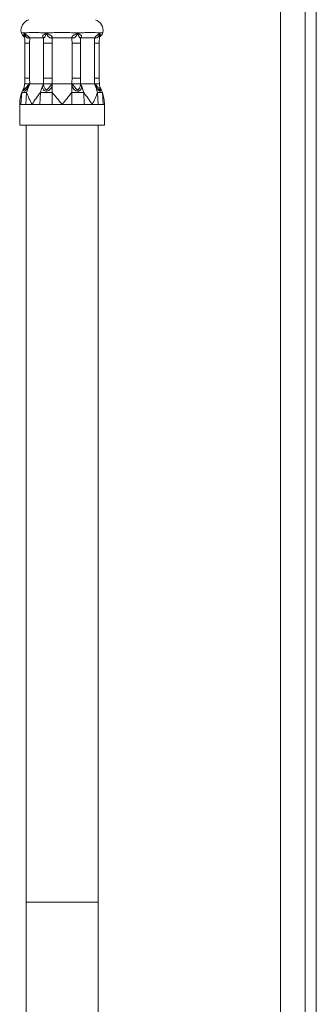
# Model space of a CAD drawing. Units: millimetres. Extents: x -820 to 1220, y -1377 to 1545.
# Drawn here: x 986 to 1044, y -177 to 15 of the extents above; entities that cross this region are included whole.
import ezdxf

# ---------------------------------------------------------------- set-up
doc = ezdxf.new("R2010")
doc.units = ezdxf.units.MM

msp = doc.modelspace()

# ---------------------------------------------------------------- linework, layer by layer
at = {"color": 7, "linetype": 'Continuous', "lineweight": 18}
for p, q in [((1036.57, 799.38), (1036.57, -377.62)), ((1041.37, -377.62), (1041.37, 799.38)), ((1043.57, 795.88), (1043.57, -374.12)), ((986.98, 12.1), (986.51, 12.1)), ((986.51, 12.1), (986.75, 11.95)), ((991.61, 12.1), (990.46, 12.1)), ((990.46, 12.1), (991.04, 11.95)), ((997.68, 12.1), (996.53, 12.1)), ((996.53, 12.1), (997.1, 11.95)), ((1001.64, 12.1), (1001.16, 12.1)), ((1001.16, 12.1), (1001.39, 11.95)), ((986.84, 10.09), (986.84, 3.27)), ((987.78, 11.17), (987.75, 10.09)), ((987.75, 10.09), (987.75, 3.27)), ((990.47, 11.17), (987.78, 11.17)), ((990.49, 10.09), (990.47, 11.17)), ((992.13, 10.09), (990.49, 10.09)), ((990.49, 3.27), (990.49, 10.09)), ((992.13, 10.09), (992.13, 3.27)), ((995.97, 11.17), (992.17, 11.17)), ((997.65, 10.09), (996.01, 10.09)), ((996.01, 3.27), (996.01, 10.09)), ((997.68, 11.17), (997.65, 10.09)), ((997.65, 10.09), (997.65, 3.27)), ((1000.37, 11.17), (997.68, 11.17)), ((1000.39, 10.09), (1000.37, 11.17)), ((1000.39, 3.27), (1000.39, 10.09)), ((1001.31, 3.27), (1001.31, 10.09)), ((986.78, 2.17), (986.69, 1.43)), ((986.78, 2.17), (986.69, 1.43)), ((987.51, 1.99), (987.78, 2.17)), ((987.64, 1.87), (987.78, 2.17)), ((987.75, 3.27), (987.78, 2.17)), ((987.78, 2.17), (990.47, 2.17)), ((990.33, 1.87), (990.47, 2.17)), ((990.47, 2.17), (990.49, 3.27)), ((990.47, 2.17), (990.48, 1.98)), ((992.13, 3.27), (990.49, 3.27)), ((991.97, 1.99), (992.17, 2.17)), ((992.17, 1.87), (992.17, 2.17)), ((992.17, 2.17), (995.97, 2.17)), ((995.97, 1.87), (995.97, 2.17)), ((995.97, 2.17), (996.18, 1.98)), ((997.65, 3.27), (996.01, 3.27)), ((997.65, 3.27), (997.68, 2.17)), ((997.67, 1.99), (997.68, 2.17)), ((997.81, 1.87), (997.68, 2.17)), ((997.68, 2.17), (1000.37, 2.17)), ((1000.37, 2.17), (1000.39, 3.27)), ((1000.51, 1.87), (1000.37, 2.17)), ((1000.37, 2.17), (1000.64, 1.98)), ((1001.45, 1.43), (1001.36, 2.17)), ((1001.45, 1.43), (1001.36, 2.17)), ((986.04, -1.83), (986.21, 0.49)), ((987.05, -1.83), (987.17, 0.49)), ((989.74, -1.83), (989.86, 0.49)), ((992.17, 0.49), (992.17, 1.87)), ((992.17, -1.83), (992.17, 0.49)), ((995.97, 0.49), (995.97, 1.87)), ((995.97, -1.83), (995.97, 0.49)), ((998.4, -1.83), (998.28, 0.49)), ((1001.09, -1.83), (1000.97, 0.49)), ((1002.1, -1.83), (1001.93, 0.49)), ((985.82, -1.83), (985.82, -5.83)), ((986.04, -1.83), (985.82, -1.83)), ((987.05, -1.83), (986.45, -1.83)), ((988.24, -1.83), (987.05, -1.83)), ((989.74, -1.83), (988.24, -1.83)), ((992.17, -1.83), (990.91, -1.83)), ((994.07, -1.83), (992.17, -1.83)), ((995.97, -1.83), (994.07, -1.83)), ((998.4, -1.83), (997.23, -1.83)), ((999.91, -1.83), (998.4, -1.83)), ((1001.09, -1.83), (999.91, -1.83)), ((1002.1, -1.83), (1001.69, -1.83)), ((1002.32, -1.83), (1002.1, -1.83)), ((1002.32, -5.83), (1002.32, -1.83)), ((1002.32, -5.83), (985.82, -5.83)), ((987.07, -5.83), (987.07, -157.11)), ((1001.07, -157.11), (1001.07, -5.83)), ((987.07, -157.11), (987.07, -227.82)), ((1001.07, -227.82), (1001.07, -157.11))]:
    msp.add_line(p, q, dxfattribs=at)
at = {"color": 8, "linetype": 'Continuous', "lineweight": 18}
for p, q in [((986.75, 11.95), (986.77, 11.38)), ((1001.37, 11.38), (1001.39, 11.95)), ((987.75, 10.09), (986.84, 10.09)), ((1001.31, 10.09), (1000.39, 10.09)), ((987.75, 3.27), (986.84, 3.27)), ((1001.31, 3.27), (1000.39, 3.27)), ((1001.07, -157.11), (987.07, -157.11))]:
    msp.add_line(p, q, dxfattribs=at)
at = {"color": 8, "linetype": 'Continuous', "lineweight": 18, "flags": 128}
msp.add_lwpolyline([(986.69, 1.42), (986.68, 1.19), (986.7, 1.09), (986.72, 1.06), (986.74, 1.05), (986.78, 1.06), (986.82, 1.09), (986.9, 1.19), (987.07, 1.46), (987.51, 1.99), (987.51, 1.99)], dxfattribs=at)
at = {"color": 7, "linetype": 'Continuous', "lineweight": 18}
for centre, radius, start, end in [((988.32, 12.55), 2.25, 109.4712, 189.504), ((999.82, 12.55), 2.25, 350.4743, 70.5288), ((992.85, -1.83), 7.03, 151.5382, 160.7491), ((995.5, -1.55), 8.57, 156.4386, 166.2369), ((998.19, -1.55), 8.57, 156.4815, 166.2356), ((989.96, -1.55), 8.57, 13.7631, 23.5614), ((992.64, -1.55), 8.57, 13.7644, 23.5185), ((995.3, -1.83), 7.02, 19.2509, 28.4491)]:
    msp.add_arc(centre, radius, start, end, dxfattribs=at)
for points, knots in [([(986.1, 12.18), (986.1, 12.18), (986.07, 12.18), (986.18, 12.17), (986.37, 12.13), (986.5, 12.1), (986.51, 12.1)], [0, 0, 0, 0, 0.001215, 0.487632, 0.987649, 1, 1, 1, 1]), ([(986.11, 12.18), (986.14, 12.08), (986.2, 11.9), (986.35, 11.67), (986.51, 11.49), (986.65, 11.37), (986.74, 11.33), (986.76, 11.31)], [0, 0, 0, 0, 0.26603, 0.516752, 0.73526, 0.919212, 1, 1, 1, 1]), ([(986.75, 11.95), (986.82, 12.01), (986.89, 12.06), (986.98, 12.09), (986.98, 12.1)], [0, 0, 0, 0, 0.988696, 1, 1, 1, 1]), ([(986.75, 11.95), (986.78, 11.93), (986.84, 11.9), (986.99, 11.81), (987.16, 11.7), (987.35, 11.55), (987.5, 11.43), (987.65, 11.29), (987.73, 11.21), (987.78, 11.17)], [0, 0, 0, 0, 0.132055, 0.263995, 0.51131, 0.633807, 0.738883, 0.865029, 1, 1, 1, 1]), ([(987.78, 11.17), (987.71, 11.14), (987.58, 11.1), (987.39, 11.1), (987.24, 11.15), (986.96, 11.39), (986.85, 11.7), (986.75, 11.95)], [0, 0, 0, 0, 0.13971, 0.252785, 0.353387, 0.464382, 1, 1, 1, 1]), ([(986.98, 12.1), (986.99, 12.1), (987.17, 12.13), (987.61, 12.17), (988.41, 12.18), (989.36, 12.17), (990.08, 12.13), (990.45, 12.1), (990.46, 12.1)], [0, 0, 0, 0, 0.006182, 0.252972, 0.5, 0.747028, 0.993816, 1, 1, 1, 1]), ([(990.47, 11.17), (990.42, 11.21), (990.33, 11.29), (990.28, 11.43), (990.31, 11.55), (990.42, 11.7), (990.67, 11.84), (990.91, 11.92), (991.04, 11.95)], [0, 0, 0, 0, 0.135043, 0.261177, 0.36617, 0.488806, 0.736182, 1, 1, 1, 1]), ([(991.04, 11.95), (990.93, 11.7), (990.8, 11.39), (990.62, 11.15), (990.55, 11.1), (990.48, 11.1), (990.47, 11.14), (990.47, 11.17)], [0, 0, 0, 0, 0.53562, 0.646591, 0.747213, 0.86029, 1, 1, 1, 1]), ([(991.04, 11.95), (991.22, 12.01), (991.41, 12.06), (991.61, 12.09), (991.61, 12.1)], [0, 0, 0, 0, 0.9886918, 1, 1, 1, 1]), ([(991.04, 11.95), (991.11, 11.93), (991.24, 11.9), (991.5, 11.81), (991.76, 11.7), (991.98, 11.55), (992.1, 11.43), (992.17, 11.29), (992.17, 11.21), (992.17, 11.17)], [0, 0, 0, 0, 0.132056, 0.263994, 0.511309, 0.633807, 0.738881, 0.865029, 1, 1, 1, 1]), ([(992.17, 11.17), (992.11, 11.14), (992.02, 11.1), (991.84, 11.1), (991.68, 11.15), (991.36, 11.39), (991.18, 11.7), (991.04, 11.95)], [0, 0, 0, 0, 0.139711, 0.252785, 0.353389, 0.464382, 1, 1, 1, 1]), ([(991.61, 12.1), (991.62, 12.1), (992.02, 12.13), (992.83, 12.17), (994.07, 12.18), (995.31, 12.17), (996.13, 12.13), (996.52, 12.1), (996.53, 12.1)], [0, 0, 0, 0, 0.006183, 0.252972, 0.499999, 0.747028, 0.993817, 1, 1, 1, 1]), ([(995.97, 11.17), (995.97, 11.21), (995.97, 11.29), (996.04, 11.43), (996.17, 11.55), (996.38, 11.7), (996.71, 11.84), (996.97, 11.92), (997.1, 11.95)], [0, 0, 0, 0, 0.135044, 0.261176, 0.366169, 0.488806, 0.736181, 1, 1, 1, 1]), ([(997.1, 11.95), (996.96, 11.7), (996.79, 11.39), (996.46, 11.15), (996.3, 11.1), (996.13, 11.1), (996.03, 11.14), (995.97, 11.17)], [0, 0, 0, 0, 0.535618, 0.64659, 0.747215, 0.860289, 1, 1, 1, 1]), ([(997.1, 11.95), (997.3, 12.01), (997.49, 12.06), (997.68, 12.09), (997.68, 12.1)], [0, 0, 0, 0, 0.988701, 1, 1, 1, 1]), ([(997.68, 11.17), (997.67, 11.14), (997.66, 11.1), (997.6, 11.1), (997.52, 11.15), (997.34, 11.39), (997.21, 11.7), (997.1, 11.95)], [0, 0, 0, 0, 0.13971, 0.252787, 0.353388, 0.464381, 1, 1, 1, 1]), ([(997.1, 11.95), (997.17, 11.93), (997.29, 11.9), (997.52, 11.81), (997.72, 11.7), (997.83, 11.55), (997.86, 11.43), (997.81, 11.29), (997.72, 11.21), (997.68, 11.17)], [0, 0, 0, 0, 0.1320557, 0.2639934, 0.5113088, 0.6338051, 0.7388832, 0.8650321, 1, 1, 1, 1]), ([(997.68, 12.1), (997.69, 12.1), (998.07, 12.13), (998.78, 12.17), (999.73, 12.18), (1000.54, 12.17), (1000.97, 12.13), (1001.16, 12.1), (1001.16, 12.1)], [0, 0, 0, 0, 0.006182, 0.252972, 0.5, 0.747028, 0.993818, 1, 1, 1, 1]), ([(1000.37, 11.17), (1000.41, 11.21), (1000.5, 11.29), (1000.64, 11.43), (1000.79, 11.55), (1000.98, 11.7), (1001.2, 11.84), (1001.33, 11.92), (1001.39, 11.95)], [0, 0, 0, 0, 0.135043, 0.261176, 0.36617, 0.488804, 0.73618, 1, 1, 1, 1]), ([(1001.39, 11.95), (1001.3, 11.7), (1001.18, 11.39), (1000.9, 11.15), (1000.75, 11.1), (1000.57, 11.1), (1000.44, 11.14), (1000.37, 11.17)], [0, 0, 0, 0, 0.535621, 0.646591, 0.747215, 0.86029, 1, 1, 1, 1]), ([(1001.39, 11.95), (1001.48, 12.01), (1001.56, 12.06), (1001.63, 12.09), (1001.64, 12.1)], [0, 0, 0, 0, 0.988705, 1, 1, 1, 1]), ([(1001.44, 11.35), (1001.51, 11.4), (1001.67, 11.52), (1001.88, 11.78), (1002.01, 12.02), (1002.04, 12.17), (1002.04, 12.18)], [0, 0, 0, 0, 0.248092, 0.564345, 0.973587, 1, 1, 1, 1]), ([(1001.64, 12.1), (1001.64, 12.1), (1001.77, 12.13), (1001.98, 12.17), (1002.02, 12.17), (1002.04, 12.18)], [0, 0, 0, 0, 0.012383, 0.499594, 1, 1, 1, 1]), ([(986.76, 11.38), (986.79, 11.03), (986.83, 10.6), (986.84, 10.17), (986.84, 10.09)], [0, 0, 0, 0, 0.804506, 1, 1, 1, 1]), ([(992.17, 11.17), (992.16, 10.98), (992.14, 10.62), (992.14, 10.25), (992.13, 10.09)], [0, 0, 0, 0, 0.531673, 1, 1, 1, 1]), ([(996.01, 10.09), (996.01, 10.25), (996, 10.62), (995.98, 10.98), (995.97, 11.17)], [0, 0, 0, 0, 0.468327, 1, 1, 1, 1]), ([(1001.31, 10.09), (1001.31, 10.28), (1001.31, 10.71), (1001.37, 11.14), (1001.4, 11.38)], [0, 0, 0, 0, 0.442087, 1, 1, 1, 1]), ([(986.84, 3.27), (986.83, 3.08), (986.83, 2.7), (986.79, 2.33), (986.78, 2.15)], [0, 0, 0, 0, 0.515312, 1, 1, 1, 1]), ([(986.78, 2.17), (986.79, 2.17), (986.82, 2.17), (986.98, 2.17), (987.06, 2.17)], [0, 0, 0, 0, 0.499978, 1, 1, 1, 1]), ([(987.78, 2.17), (987.7, 2.17), (987.55, 2.17), (987.3, 2.17), (987.15, 2.17), (987.06, 2.17)], [0, 0, 0, 0, 0.289358, 0.552754, 1, 1, 1, 1]), ([(987.64, 1.87), (987.63, 1.88), (987.62, 1.89), (987.58, 1.92), (987.55, 1.95), (987.52, 1.98), (987.51, 1.99)], [0, 0, 0, 0, 0.247838, 0.499881, 0.751996, 1, 1, 1, 1]), ([(990.33, 1.87), (990.36, 1.88), (990.43, 1.91), (990.46, 1.96), (990.48, 1.98)], [0, 0, 0, 0, 0.5000117, 1, 1, 1, 1]), ([(990.77, 2.17), (990.7, 2.17), (990.57, 2.17), (990.48, 2.17), (990.47, 2.17), (990.47, 2.17)], [0, 0, 0, 0, 0.447249, 0.710648, 1, 1, 1, 1]), ([(990.48, 1.98), (990.52, 1.81), (990.59, 1.55), (990.75, 1.22), (990.88, 1.1), (990.96, 1.05), (991.04, 1.04), (991.11, 1.05), (991.21, 1.1), (991.37, 1.22), (991.62, 1.55), (991.83, 1.81), (991.97, 1.99)], [0, 0, 0, 0, 0.253971, 0.380896, 0.441784, 0.470939, 0.499217, 0.527595, 0.556904, 0.617932, 0.745505, 1, 1, 1, 1]), ([(990.77, 2.17), (990.87, 2.17), (990.97, 2.17), (991.14, 2.17), (991.26, 2.17), (991.38, 2.17), (991.45, 2.17)], [0, 0, 0, 0, 0.4988695, 0.4989012, 0.7469895, 1, 1, 1, 1]), ([(992.17, 2.17), (992.11, 2.17), (992, 2.17), (991.76, 2.17), (991.57, 2.17), (991.45, 2.17)], [0, 0, 0, 0, 0.2893527, 0.5527486, 1, 1, 1, 1]), ([(992.17, 1.87), (992.15, 1.88), (992.12, 1.89), (992.07, 1.92), (992.02, 1.95), (991.99, 1.98), (991.97, 1.99)], [0, 0, 0, 0, 0.247818, 0.499854, 0.751977, 1, 1, 1, 1]), ([(992.13, 3.27), (992.14, 3.1), (992.14, 2.73), (992.16, 2.36), (992.17, 2.17)], [0, 0, 0, 0, 0.468338, 1, 1, 1, 1]), ([(995.97, 2.17), (995.98, 2.36), (996, 2.73), (996.01, 3.1), (996.01, 3.27)], [0, 0, 0, 0, 0.531662, 1, 1, 1, 1]), ([(996.7, 2.17), (996.58, 2.17), (996.39, 2.17), (996.14, 2.17), (996.03, 2.17), (995.97, 2.17)], [0, 0, 0, 0, 0.447247, 0.710643, 1, 1, 1, 1]), ([(995.97, 1.87), (996.01, 1.88), (996.08, 1.91), (996.14, 1.96), (996.18, 1.98)], [0, 0, 0, 0, 0.500013, 1, 1, 1, 1]), ([(996.18, 1.98), (996.32, 1.81), (996.53, 1.55), (996.78, 1.22), (996.93, 1.1), (997.03, 1.05), (997.11, 1.04), (997.18, 1.05), (997.27, 1.1), (997.39, 1.22), (997.56, 1.55), (997.62, 1.81), (997.67, 1.99)], [0, 0, 0, 0, 0.25397, 0.380895, 0.441783, 0.470939, 0.499217, 0.527597, 0.556903, 0.617933, 0.745506, 1, 1, 1, 1]), ([(996.7, 2.17), (996.82, 2.17), (997.07, 2.17), (997.27, 2.17), (997.37, 2.17)], [0, 0, 0, 0, 0.499979, 1, 1, 1, 1]), ([(997.68, 2.17), (997.67, 2.17), (997.66, 2.17), (997.57, 2.17), (997.45, 2.17), (997.37, 2.17)], [0, 0, 0, 0, 0.2893531, 0.5527486, 1, 1, 1, 1]), ([(997.81, 1.87), (997.8, 1.88), (997.76, 1.89), (997.72, 1.92), (997.69, 1.95), (997.67, 1.98), (997.67, 1.99)], [0, 0, 0, 0, 0.247834, 0.499862, 0.751983, 1, 1, 1, 1]), ([(1001.08, 2.17), (1000.99, 2.17), (1000.85, 2.17), (1000.59, 2.17), (1000.44, 2.17), (1000.37, 2.17)], [0, 0, 0, 0, 0.44725, 0.710644, 1, 1, 1, 1]), ([(1000.51, 1.87), (1000.52, 1.88), (1000.56, 1.91), (1000.61, 1.96), (1000.64, 1.98)], [0, 0, 0, 0, 0.500018, 1, 1, 1, 1]), ([(1001.08, 2.17), (1001.16, 2.17), (1001.24, 2.17), (1001.31, 2.17), (1001.35, 2.17), (1001.36, 2.17), (1001.36, 2.17)], [0, 0, 0, 0, 0.498874, 0.498901, 0.746993, 1, 1, 1, 1]), ([(1001.37, 2.15), (1001.35, 2.34), (1001.31, 2.72), (1001.31, 3.09), (1001.31, 3.27)], [0, 0, 0, 0, 0.515298, 1, 1, 1, 1]), ([(986.21, 0.49), (986.1, 0.11), (985.88, -0.64), (985.82, -1.43), (985.82, -1.83), (985.82, -1.83)], [0, 0, 0, 0, 0.492076, 0.992657, 1, 1, 1, 1]), ([(987.17, 0.49), (986.94, 0.49), (986.53, 0.49), (986.31, 0.49), (986.21, 0.49)], [0, 0, 0, 0, 0.559782, 1, 1, 1, 1]), ([(988.24, -1.83), (988.23, -1.83), (988.01, -1.43), (987.6, -0.65), (987.31, 0.1), (987.17, 0.49)], [0, 0, 0, 0, 0.007343, 0.4994809, 1, 1, 1, 1]), ([(989.86, 0.49), (989.56, 0.11), (988.97, -0.64), (988.47, -1.43), (988.24, -1.83), (988.24, -1.83)], [0, 0, 0, 0, 0.492077, 0.992658, 1, 1, 1, 1]), ([(992.17, 0.49), (991.72, 0.49), (990.91, 0.49), (990.18, 0.49), (989.86, 0.49)], [0, 0, 0, 0, 0.559781, 1, 1, 1, 1]), ([(992.17, 1.87), (992.14, 1.75), (992.07, 1.51), (991.82, 1.17), (991.53, 0.92), (991.25, 0.78), (991.01, 0.74), (990.78, 0.78), (990.55, 0.92), (990.36, 1.16), (990.26, 1.51), (990.31, 1.75), (990.33, 1.87)], [0, 0, 0, 0, 0.117166, 0.23548, 0.360665, 0.428625, 0.500561, 0.572229, 0.640125, 0.76481, 0.883638, 1, 1, 1, 1]), ([(994.07, -1.83), (994.07, -1.83), (993.75, -1.43), (993.11, -0.65), (992.48, 0.1), (992.17, 0.49)], [0, 0, 0, 0, 0.007342, 0.499479, 1, 1, 1, 1]), ([(995.97, 0.49), (995.66, 0.11), (995.04, -0.64), (994.4, -1.43), (994.08, -1.83), (994.07, -1.83)], [0, 0, 0, 0, 0.492075, 0.992657, 1, 1, 1, 1]), ([(997.81, 1.87), (997.84, 1.75), (997.88, 1.51), (997.78, 1.17), (997.6, 0.92), (997.36, 0.78), (997.14, 0.74), (996.9, 0.78), (996.61, 0.92), (996.33, 1.16), (996.08, 1.51), (996.01, 1.75), (995.97, 1.87)], [0, 0, 0, 0, 0.117167, 0.23548, 0.360664, 0.428624, 0.50056, 0.572228, 0.640126, 0.76481, 0.883638, 1, 1, 1, 1]), ([(998.28, 0.49), (997.87, 0.49), (997.14, 0.49), (996.33, 0.49), (995.97, 0.49)], [0, 0, 0, 0, 0.55978, 1, 1, 1, 1]), ([(999.91, -1.83), (999.9, -1.83), (999.68, -1.43), (999.18, -0.65), (998.58, 0.1), (998.28, 0.49)], [0, 0, 0, 0, 0.0073424, 0.4994802, 1, 1, 1, 1]), ([(1000.97, 0.49), (1000.83, 0.11), (1000.55, -0.64), (1000.14, -1.43), (999.91, -1.83), (999.91, -1.83)], [0, 0, 0, 0, 0.492075, 0.992657, 1, 1, 1, 1]), ([(1001.93, 0.49), (1001.8, 0.49), (1001.58, 0.49), (1001.16, 0.49), (1000.97, 0.49)], [0, 0, 0, 0, 0.55978, 1, 1, 1, 1]), ([(1002.32, -1.83), (1002.32, -1.83), (1002.32, -1.43), (1002.26, -0.65), (1002.04, 0.1), (1001.93, 0.49)], [0, 0, 0, 0, 0.007343, 0.499481, 1, 1, 1, 1]), ([(986.04, -1.83), (986.11, -1.83), (986.22, -1.83), (986.38, -1.83), (986.45, -1.83)], [0, 0, 0, 0, 0.560342, 1, 1, 1, 1]), ([(989.74, -1.83), (989.95, -1.83), (990.33, -1.83), (990.74, -1.83), (990.91, -1.83)], [0, 0, 0, 0, 0.560344, 1, 1, 1, 1]), ([(995.97, -1.83), (996.21, -1.83), (996.64, -1.83), (997.05, -1.83), (997.23, -1.83)], [0, 0, 0, 0, 0.560346, 1, 1, 1, 1]), ([(1001.09, -1.83), (1001.22, -1.83), (1001.44, -1.83), (1001.62, -1.83), (1001.69, -1.83)], [0, 0, 0, 0, 0.560342, 1, 1, 1, 1])]:
    msp.add_open_spline(points, degree=3, knots=knots, dxfattribs=at)
at = {"color": 8, "linetype": 'Continuous', "lineweight": 18}
for points, knots in [([(986.9, 11.29), (986.89, 11.29), (986.83, 11.33), (986.75, 11.43), (986.66, 11.55), (986.61, 11.7), (986.63, 11.84), (986.71, 11.92), (986.75, 11.95)], [0, 0, 0, 0, 0.0062453, 0.1511624, 0.2717895, 0.4126861, 0.696895, 1, 1, 1, 1]), ([(1001.39, 11.95), (1001.42, 11.93), (1001.46, 11.9), (1001.52, 11.81), (1001.54, 11.7), (1001.48, 11.56), (1001.42, 11.46), (1001.36, 11.4), (1001.35, 11.38)], [0, 0, 0, 0, 0.1682847, 0.3364198, 0.6515808, 0.807685, 0.9415873, 1, 1, 1, 1]), ([(1000.64, 1.98), (1000.8, 1.81), (1001.03, 1.55), (1001.22, 1.22), (1001.32, 1.1), (1001.37, 1.05), (1001.4, 1.04), (1001.43, 1.05), (1001.45, 1.1), (1001.47, 1.21), (1001.46, 1.34), (1001.45, 1.42)], [0, 0, 0, 0, 0.34958, 0.524289, 0.608099, 0.648229, 0.687154, 0.726217, 0.766557, 0.850562, 1, 1, 1, 1]), ([(987.64, 1.87), (987.57, 1.75), (987.43, 1.51), (987.18, 1.17), (986.96, 0.92), (986.79, 0.78), (986.67, 0.74), (986.6, 0.78), (986.55, 0.92), (986.58, 1.16), (986.64, 1.4), (986.7, 1.52), (986.7, 1.53)], [0, 0, 0, 0, 0.13183, 0.264951, 0.4058, 0.482265, 0.563204, 0.643841, 0.720234, 0.860522, 0.994221, 1, 1, 1, 1]), ([(1001.44, 1.53), (1001.44, 1.52), (1001.51, 1.4), (1001.57, 1.17), (1001.59, 0.92), (1001.55, 0.78), (1001.47, 0.74), (1001.35, 0.78), (1001.19, 0.92), (1000.97, 1.16), (1000.72, 1.51), (1000.58, 1.75), (1000.51, 1.87)], [0, 0, 0, 0, 0.00464, 0.138034, 0.279174, 0.355798, 0.436902, 0.517704, 0.594256, 0.734833, 0.868807, 1, 1, 1, 1])]:
    msp.add_open_spline(points, degree=3, knots=knots, dxfattribs=at)

doc.saveas('drawing.dxf')
